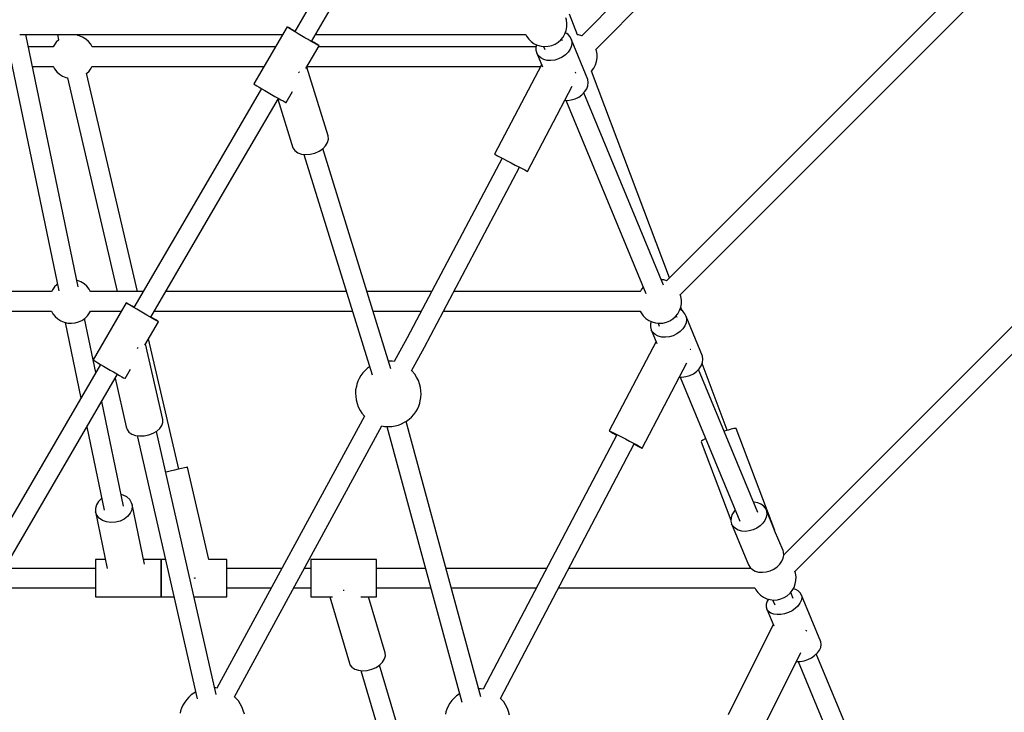
# Model space of a CAD drawing. Units: millimetres. Extents: x -6972 to 19702, y -24117 to 13147.
# Drawn here: x 3177 to 4075, y -12807 to -12175 of the extents above; entities that cross this region are included whole.
import ezdxf

# ---------------------------------------------------------------- set-up
doc = ezdxf.new("R2010")
doc.units = ezdxf.units.MM
doc.layers.add('STREFA', color=1, linetype='Continuous')
doc.layers.add('WIDOK', color=7, linetype='Continuous')
doc.styles.get("Standard").update_dxf_attribs({"font": 'arial.ttf'})
doc.dimstyles.new('Kopia ISO-25', dxfattribs={"dimtxt": 500, "dimasz": 200, "dimexe": 1.25, "dimexo": 0.625, "dimgap": 100, "dimtad": 1, "dimdec": 1, "dimlfac": 0.001, "dimtxsty": 'Standard', "dimblk": 'ARCHTICK', "dimcen": 2.5, "dimadec": 0, "dimazin": 0, "dimtfac": 1, "dimtdec": 0, "dimtmove": 0, "dimatfit": 3, "dimfxl": 1, "dimtfillclr": 256, "dimarcsym": 0})

# ---------------------------------------------------------------- blocks, each defined once
blk = doc.blocks.new('_ARCHTICK')
at = {"color": 0, "linetype": 'ByBlock', "lineweight": -2}
blk.add_solid([(0.3977, 0.3094), (0.3094, 0.3977), (-0.3094, -0.3977), (-0.3977, -0.3094)], dxfattribs=at)
blk = doc.blocks.new('*D7')
at = {"layer": 'Defpoints', "color": 0}
for p in [(15314.23, -9189.37), (-4513.47, -9846.73), (15314.23, -23772.18)]:
    blk.add_point(p, dxfattribs=at)
at = {"layer": 'STREFA', "color": 0, "lineweight": -2}
for p, q in [((15314.23, -9189.99), (15314.23, -23773.43)), ((-4513.47, -9847.35), (-4513.47, -23773.43)), ((-4513.47, -23772.18), (15314.23, -23772.18))]:
    blk.add_line(p, q, dxfattribs=at)
at = {"layer": 'STREFA', "color": 0, "lineweight": -2, "xscale": 200, "yscale": 200, "zscale": 200, "rotation": 180}
blk.add_blockref('_ARCHTICK', (-4513.47, -23772.18), dxfattribs=at)
at = {"layer": 'STREFA', "color": 0, "lineweight": -2, "xscale": 200, "yscale": 200, "zscale": 200}
blk.add_blockref('_ARCHTICK', (15314.23, -23772.18), dxfattribs=at)
at = {"layer": 'STREFA', "color": 0, "insert": (5400.38, -23371.7), "char_height": 500, "attachment_point": 5}
blk.add_mtext('19,8 m', dxfattribs=at)

msp = doc.modelspace()

# ---------------------------------------------------------------- linework, layer by layer
at = {"layer": 'WIDOK'}
for p, q in [((3983.04, -11891.62), (3689.62, -12189.95)), ((3702.41, -12202.62), (3995.83, -11904.29)), ((3508.65, -12046.96), (3427.59, -12185.99)), ((3443.09, -12195.03), (3524.18, -12056.01)), ((4121.41, -12058.69), (3766.79, -12413.32)), ((3779.42, -12426), (4134.05, -12071.37)), ((3685.65, -12189.16), (3678.39, -12170.14)), ((3675.44, -12175.36), (3674.84, -12173.46)), ((3675.92, -12178.62), (3675.44, -12175.36)), ((3675.85, -12181.91), (3675.92, -12178.62)), ((3420.66, -12181.93), (3390.44, -12233.75)), ((3420.96, -12182.18), (3420.66, -12181.93)), ((3421.01, -12182.05), (3420.66, -12181.93)), ((3421.89, -12182.8), (3420.96, -12182.18)), ((3421.97, -12182.55), (3421.01, -12182.05)), ((3423.41, -12183.75), (3421.89, -12182.8)), ((3423.53, -12183.39), (3421.97, -12182.55)), ((3425.45, -12184.99), (3423.41, -12183.75)), ((3425.6, -12184.54), (3423.53, -12183.39)), ((3427.92, -12186.48), (3425.45, -12184.99)), ((3427.73, -12185.74), (3425.6, -12184.54)), ((3430.72, -12188.14), (3427.92, -12186.48)), ((3433.71, -12189.9), (3430.72, -12188.14)), ((3672.48, -12191.1), (3674.11, -12188.23)), ((3674.11, -12188.23), (3675.24, -12185.14)), ((3674.61, -12187.19), (3674.51, -12187.15)), ((3675.9, -12187.97), (3674.61, -12187.19)), ((3675.24, -12185.14), (3675.85, -12181.91)), ((3677.06, -12188.87), (3675.9, -12187.97)), ((3163.94, -12188.8), (3212.37, -12422.65)), ((3176.89, -12188.8), (3416.66, -12188.8)), ((3229.99, -12419), (3182.32, -12188.8)), ((3210.1, -12195.74), (3208.14, -12198.38)), ((3212.43, -12193.51), (3210.1, -12195.74)), ((3211.12, -12188.8), (3212.25, -12193.68)), ((3231.13, -12189.95), (3229.56, -12189.59)), ((3229.79, -12189.65), (3229.6, -12188.8)), ((3234.17, -12191.21), (3231.13, -12189.95)), ((3236.96, -12192.96), (3234.17, -12191.21)), ((3239.43, -12195.14), (3236.96, -12192.96)), ((3241.5, -12197.69), (3239.43, -12195.14)), ((3436.78, -12191.69), (3433.71, -12189.9)), ((3439.79, -12193.43), (3436.78, -12191.69)), ((3442.61, -12195.04), (3439.79, -12193.43)), ((3445.1, -12196.45), (3442.61, -12195.04)), ((3445.25, -12196), (3443.24, -12194.79)), ((3447.17, -12197.6), (3445.1, -12196.45)), ((3447.29, -12197.24), (3445.25, -12196)), ((3446.73, -12188.8), (3638.29, -12188.8)), ((3638.2, -12188.63), (3639.12, -12190.41)), ((3639.12, -12190.41), (3641.09, -12193.05)), ((3641.09, -12193.05), (3643.46, -12195.33)), ((3643.46, -12195.33), (3646.18, -12197.18)), ((3646.18, -12197.18), (3649.17, -12198.57)), ((3665.15, -12197.57), (3667.94, -12195.83)), ((3667.94, -12195.83), (3670.41, -12193.65)), ((3670.41, -12193.65), (3672.48, -12191.1)), ((3671.86, -12194.62), (3671.1, -12192.8)), ((3678.9, -12191.03), (3677.06, -12188.87)), ((3680.04, -12193.57), (3678.9, -12191.03)), ((3680.04, -12193.57), (3680.43, -12196.35)), ((3695.07, -12229.86), (3680.04, -12193.57)), ((3680.43, -12196.35), (3680.05, -12199.27)), ((3686.44, -12189.21), (3685.42, -12189.15)), ((3689.65, -12189.95), (3686.44, -12189.21)), ((3689.84, -12190.03), (3689.65, -12189.95)), ((3207.34, -12199.94), (3184.62, -12199.94)), ((3208.14, -12198.38), (3207.22, -12200.15)), ((3242.9, -12200.15), (3241.5, -12197.69)), ((3410.16, -12199.94), (3242.78, -12199.94)), ((3437.88, -12219.9), (3450.04, -12199.06)), ((3448.72, -12198.44), (3447.17, -12197.6)), ((3448.81, -12198.19), (3447.29, -12197.24)), ((3449.69, -12198.93), (3448.72, -12198.44)), ((3449.74, -12198.81), (3448.81, -12198.19)), ((3647.7, -12199.94), (3449.52, -12199.94)), ((3450.04, -12199.06), (3449.69, -12198.93)), ((3450.04, -12199.06), (3449.74, -12198.81)), ((3648.17, -12198.11), (3647.61, -12200.27)), ((3647.61, -12200.27), (3647.61, -12203.14)), ((3647.61, -12203.14), (3648.39, -12205.82)), ((3648.39, -12205.82), (3653.6, -12218.41)), ((3649.88, -12208.18), (3648.39, -12205.82)), ((3649.17, -12198.57), (3652.34, -12199.44)), ((3652.34, -12199.44), (3655.61, -12199.78)), ((3654.52, -12199.67), (3655.66, -12202.43)), ((3655.61, -12199.78), (3658.9, -12199.58)), ((3658.9, -12199.58), (3662.11, -12198.83)), ((3662.11, -12198.83), (3665.15, -12197.57)), ((3677.09, -12204.93), (3674.65, -12207.41)), ((3678.92, -12202.17), (3677.09, -12204.93)), ((3680.05, -12199.27), (3678.92, -12202.17)), ((3702.78, -12203.65), (3702.32, -12202.39)), ((3703.39, -12206.88), (3702.78, -12203.65)), ((3652.04, -12210.11), (3649.88, -12208.18)), ((3654.76, -12211.53), (3652.04, -12210.11)), ((3657.91, -12212.36), (3654.76, -12211.53)), ((3661.34, -12212.57), (3657.91, -12212.36)), ((3664.89, -12212.14), (3661.34, -12212.57)), ((3668.4, -12211.1), (3664.89, -12212.14)), ((3671.71, -12209.5), (3668.4, -12211.1)), ((3674.65, -12207.41), (3671.71, -12209.5)), ((3701.98, -12216.56), (3702.99, -12213.43)), ((3702.99, -12213.43), (3703.46, -12210.17)), ((3703.46, -12210.17), (3703.39, -12206.88)), ((3188.35, -12217.94), (3207.31, -12217.94)), ((3207.19, -12217.72), (3208.59, -12220.18)), ((3208.59, -12220.18), (3210.66, -12222.74)), ((3210.66, -12222.74), (3213.13, -12224.91)), ((3237.66, -12224.36), (3239.98, -12222.13)), ((3239.98, -12222.13), (3241.95, -12219.49)), ((3241.95, -12219.49), (3242.86, -12217.72)), ((3242.75, -12217.94), (3399.67, -12217.94)), ((3431.63, -12223.27), (3431.09, -12223.64)), ((3431.9, -12223), (3431.63, -12223.27)), ((3458.09, -12281.27), (3438.69, -12218.52)), ((3439.03, -12217.94), (3652, -12217.94)), ((3652.79, -12216.44), (3610.02, -12297.84)), ((3683.97, -12223.82), (3683.51, -12223.58)), ((3684.21, -12223.93), (3683.97, -12223.82)), ((3698.22, -12222.41), (3698.51, -12222.13)), ((3769.54, -12410.57), (3698.24, -12222.38)), ((3698.51, -12222.13), (3700.48, -12219.49)), ((3700.48, -12219.49), (3701.98, -12216.56)), ((3213.13, -12224.91), (3215.92, -12226.66)), ((3215.92, -12226.66), (3218.96, -12227.92)), ((3218.96, -12227.92), (3220.53, -12228.28)), ((3220.3, -12228.23), (3265.71, -12423.26)), ((3284.19, -12423.26), (3237.84, -12224.19)), ((3695.46, -12232.65), (3695.07, -12229.86)), ((3695.09, -12235.57), (3695.46, -12232.65)), ((3397.25, -12238.03), (3350.66, -12317.93)), ((3390.44, -12233.75), (3390.74, -12234)), ((3390.74, -12234), (3391.67, -12234.62)), ((3391.67, -12234.62), (3393.19, -12235.57)), ((3393.19, -12235.57), (3395.23, -12236.81)), ((3395.23, -12236.81), (3397.7, -12238.3)), ((3397.7, -12238.3), (3400.5, -12239.96)), ((3400.5, -12239.96), (3403.49, -12241.72)), ((3403.49, -12241.72), (3406.56, -12243.51)), ((3419.82, -12250.88), (3425.68, -12240.82)), ((3639.94, -12313.58), (3680.78, -12235.84)), ((3689.68, -12243.71), (3692.13, -12241.23)), ((3764.08, -12417.27), (3691.45, -12241.92)), ((3692.13, -12241.23), (3693.96, -12238.47)), ((3693.96, -12238.47), (3695.09, -12235.57)), ((3366.14, -12326.96), (3412.74, -12247.06)), ((3406.56, -12243.51), (3409.57, -12245.25)), ((3409.57, -12245.25), (3412.39, -12246.86)), ((3412.28, -12247.86), (3426.02, -12292.29)), ((3412.39, -12246.86), (3414.88, -12248.27)), ((3414.88, -12248.27), (3416.95, -12249.42)), ((3416.95, -12249.42), (3418.5, -12250.26)), ((3418.5, -12250.26), (3419.47, -12250.75)), ((3419.47, -12250.75), (3419.82, -12250.88)), ((3674.02, -12248.72), (3676.37, -12248.86)), ((3674.86, -12248.77), (3747.86, -12425.03)), ((3676.37, -12248.86), (3679.93, -12248.44)), ((3679.93, -12248.44), (3683.44, -12247.4)), ((3683.44, -12247.4), (3686.74, -12245.8)), ((3686.74, -12245.8), (3689.68, -12243.71)), ((3457.6, -12287.26), (3458.37, -12284.21)), ((3458.37, -12284.21), (3458.09, -12281.27)), ((3426.02, -12292.29), (3427.8, -12294.71)), ((3427.8, -12294.71), (3430.46, -12296.59)), ((3445.96, -12296.97), (3449.83, -12295.26)), ((3449.83, -12295.26), (3453.19, -12292.97)), ((3453.19, -12292.97), (3455.83, -12290.24)), ((3515.46, -12493.82), (3453.3, -12292.85)), ((3455.83, -12290.24), (3457.6, -12287.26)), ((3430.46, -12296.59), (3433.83, -12297.8)), ((3433.83, -12297.8), (3437.71, -12298.29)), ((3436.08, -12298.08), (3498.29, -12499.23)), ((3437.71, -12298.29), (3441.84, -12298)), ((3441.84, -12298), (3445.96, -12296.97)), ((3616.8, -12301.52), (3530.2, -12465.36)), ((3610.02, -12297.84), (3610.06, -12297.89)), ((3610.06, -12297.89), (3610.97, -12298.4)), ((3610.97, -12298.4), (3612.7, -12299.33)), ((3612.7, -12299.33), (3615.13, -12300.63)), ((3615.13, -12300.63), (3618.14, -12302.23)), ((3618.14, -12302.23), (3621.55, -12304.03)), ((3621.55, -12304.03), (3625.16, -12305.93)), ((3545.97, -12473.77), (3632.66, -12309.85)), ((3625.16, -12305.93), (3628.75, -12307.81)), ((3628.75, -12307.81), (3632.13, -12309.58)), ((3632.13, -12309.58), (3635.09, -12311.12)), ((3635.09, -12311.12), (3637.47, -12312.34)), ((3637.47, -12312.34), (3639.11, -12313.18)), ((3639.11, -12313.18), (3639.94, -12313.58)), ((3350.66, -12317.93), (3280.86, -12437.62)), ((3296.35, -12446.65), (3366.14, -12326.96)), ((3764.24, -12412.62), (3762.06, -12412.4)), ((3766.97, -12413.37), (3764.24, -12412.62)), ((3206.63, -12421.66), (3205.72, -12423.43)), ((3208.6, -12419.02), (3206.63, -12421.66)), ((3210.97, -12416.74), (3208.6, -12419.02)), ((3211.12, -12416.64), (3210.97, -12416.74)), ((3229.62, -12413.23), (3228.76, -12413.03)), ((3232.66, -12414.49), (3229.62, -12413.23)), ((3235.45, -12416.23), (3232.66, -12414.49)), ((3237.92, -12418.41), (3235.45, -12416.23)), ((3240, -12420.97), (3237.92, -12418.41)), ((3241.4, -12423.43), (3240, -12420.97)), ((3744.1, -12420.97), (3742.7, -12423.43)), ((3745.48, -12419.26), (3744.1, -12420.97)), ((4115.33, -12421.66), (3873.75, -12663.24)), ((3205.8, -12423.26), (2704.28, -12423.26)), ((3289.24, -12423.26), (3241.3, -12423.26)), ((3474.8, -12423.26), (3309.99, -12423.26)), ((3552.45, -12423.26), (3493.64, -12423.26)), ((3742.79, -12423.26), (3572.68, -12423.26)), ((3779.97, -12427.72), (3779.38, -12425.85)), ((3780.45, -12430.97), (3779.97, -12427.72)), ((3273.95, -12433.55), (3243.72, -12485.38)), ((3274.15, -12433.73), (3273.95, -12433.55)), ((3274.39, -12433.76), (3273.95, -12433.55)), ((3274.99, -12434.26), (3274.15, -12433.73)), ((3275.45, -12434.33), (3274.39, -12433.76)), ((3276.42, -12435.15), (3274.99, -12434.26)), ((3277.08, -12435.23), (3275.45, -12434.33)), ((3278.38, -12436.33), (3276.42, -12435.15)), ((3279.22, -12436.44), (3277.08, -12435.23)), ((3280.8, -12437.77), (3278.38, -12436.33)), ((3280.97, -12437.44), (3279.22, -12436.44)), ((3283.55, -12439.4), (3280.8, -12437.77)), ((3286.53, -12441.15), (3283.55, -12439.4)), ((3778.64, -12440.59), (3779.77, -12437.5)), ((3779.14, -12439.55), (3779.04, -12439.51)), ((3780.43, -12440.32), (3779.14, -12439.55)), ((3780.97, -12440.75), (3779.76, -12437.54)), ((3779.77, -12437.5), (3780.38, -12434.27)), ((3780.38, -12434.27), (3780.45, -12430.97)), ((3883.95, -12678.36), (4127.99, -12434.32)), ((2704.26, -12441.16), (3205.78, -12441.16)), ((3205.7, -12441.03), (3207.08, -12443.45)), ((3207.08, -12443.45), (3209.16, -12446.01)), ((3209.16, -12446.01), (3211.62, -12448.19)), ((3211.62, -12448.19), (3214.42, -12449.93)), ((3233.39, -12449.54), (3236.1, -12447.68)), ((3243.74, -12485.36), (3235.95, -12447.78)), ((3236.1, -12447.68), (3238.48, -12445.4)), ((3238.48, -12445.4), (3240.45, -12442.76)), ((3240.45, -12442.76), (3241.34, -12441.03)), ((3241.27, -12441.16), (3269.51, -12441.16)), ((3289.6, -12442.94), (3286.53, -12441.15)), ((3292.62, -12444.7), (3289.6, -12442.94)), ((3295.47, -12446.34), (3292.62, -12444.7)), ((3298.02, -12447.8), (3295.47, -12446.34)), ((3298.86, -12447.91), (3296.45, -12446.47)), ((3300.16, -12449.01), (3298.02, -12447.8)), ((3300.83, -12449.09), (3298.86, -12447.91)), ((3299.55, -12441.16), (3480.33, -12441.16)), ((3499.17, -12441.16), (3542.99, -12441.16)), ((3563.22, -12441.16), (3742.82, -12441.16)), ((3742.75, -12441.03), (3743.65, -12442.76)), ((3743.65, -12442.76), (3745.61, -12445.4)), ((3745.61, -12445.4), (3747.99, -12447.68)), ((3747.99, -12447.68), (3750.71, -12449.54)), ((3769.68, -12449.93), (3772.47, -12448.19)), ((3772.47, -12448.19), (3774.94, -12446.01)), ((3774.94, -12446.01), (3777.01, -12443.45)), ((3776.39, -12446.98), (3775.63, -12445.15)), ((3777.01, -12443.45), (3778.64, -12440.59)), ((3781.59, -12441.23), (3780.43, -12440.32)), ((3783.43, -12443.39), (3781.59, -12441.23)), ((3784.57, -12445.92), (3783.43, -12443.39)), ((3784.57, -12445.92), (3784.96, -12448.71)), ((3799.6, -12482.22), (3784.57, -12445.92)), ((3784.96, -12448.71), (3784.58, -12451.63)), ((3214.42, -12449.93), (3217.46, -12451.19)), ((3217.46, -12451.19), (3220.66, -12451.93)), ((3218.32, -12451.39), (3232.61, -12520.37)), ((3220.66, -12451.93), (3223.95, -12452.14)), ((3223.95, -12452.14), (3227.22, -12451.8)), ((3227.22, -12451.8), (3230.4, -12450.92)), ((3230.4, -12450.92), (3233.39, -12449.54)), ((3290.84, -12472.04), (3303.3, -12450.69)), ((3301.8, -12449.91), (3300.16, -12449.01)), ((3302.26, -12449.98), (3300.83, -12449.09)), ((3302.86, -12450.48), (3301.8, -12449.91)), ((3303.09, -12450.51), (3302.26, -12449.98)), ((3303.3, -12450.69), (3302.86, -12450.48)), ((3303.3, -12450.69), (3303.09, -12450.51)), ((3750.71, -12449.54), (3753.69, -12450.92)), ((3752.7, -12450.46), (3752.14, -12452.63)), ((3752.14, -12452.63), (3752.14, -12455.5)), ((3752.14, -12455.5), (3752.91, -12458.18)), ((3753.69, -12450.92), (3756.87, -12451.8)), ((3756.87, -12451.8), (3760.14, -12452.14)), ((3759.05, -12452.02), (3760.19, -12454.78)), ((3760.14, -12452.14), (3763.43, -12451.93)), ((3763.43, -12451.93), (3766.64, -12451.19)), ((3766.64, -12451.19), (3769.68, -12449.93)), ((3781.62, -12457.29), (3779.18, -12459.77)), ((3783.45, -12454.53), (3781.62, -12457.29)), ((3784.58, -12451.63), (3783.45, -12454.53)), ((3321.89, -12585.13), (3294.21, -12466.27)), ((3530.2, -12465.36), (3518.43, -12487.03)), ((3752.91, -12458.18), (3758.11, -12470.71)), ((3754.41, -12460.54), (3752.91, -12458.18)), ((3756.57, -12462.47), (3754.41, -12460.54)), ((3759.29, -12463.88), (3756.57, -12462.47)), ((3762.44, -12464.71), (3759.29, -12463.88)), ((3765.87, -12464.92), (3762.44, -12464.71)), ((3769.42, -12464.5), (3765.87, -12464.92)), ((3772.93, -12463.46), (3769.42, -12464.5)), ((3776.24, -12461.86), (3772.93, -12463.46)), ((3779.18, -12459.77), (3776.24, -12461.86)), ((3284.6, -12474.65), (3284.02, -12474.99)), ((3284.88, -12474.41), (3284.6, -12474.65)), ((3307.28, -12539.91), (3291.57, -12470.8)), ((3534.22, -12495.42), (3545.97, -12473.77)), ((3757.28, -12468.7), (3714.46, -12550.11)), ((3788.68, -12475.97), (3788.31, -12475.77)), ((3788.85, -12476.07), (3788.68, -12475.97)), ((3799.99, -12485.01), (3799.6, -12482.22)), ((3250.56, -12489.59), (3134.13, -12689.25)), ((3243.72, -12485.38), (3243.93, -12485.55)), ((3246.17, -12497.11), (3243.75, -12485.4)), ((3243.93, -12485.55), (3244.76, -12486.09)), ((3244.76, -12486.09), (3246.2, -12486.97)), ((3246.2, -12486.97), (3248.16, -12488.16)), ((3248.16, -12488.16), (3250.57, -12489.6)), ((3250.57, -12489.6), (3253.33, -12491.23)), ((3253.33, -12491.23), (3256.31, -12492.98)), ((3256.31, -12492.98), (3259.37, -12494.77)), ((3494.07, -12493.14), (3491.88, -12495.1)), ((3495.98, -12491.77), (3494.07, -12493.14)), ((3516.44, -12486.58), (3513.22, -12486.56)), ((3518.49, -12487.05), (3516.44, -12486.58)), ((3744.5, -12565.89), (3785.3, -12488.3)), ((3794.21, -12496.07), (3796.66, -12493.59)), ((3796.66, -12493.59), (3798.49, -12490.83)), ((3798.49, -12490.83), (3799.62, -12487.92)), ((3822.25, -12549.71), (3799.23, -12488.93)), ((3799.62, -12487.92), (3799.99, -12485.01)), ((3149.61, -12698.27), (3266.04, -12498.62)), ((3259.37, -12494.77), (3262.4, -12496.52)), ((3262.4, -12496.52), (3265.25, -12498.16)), ((3263.95, -12502.2), (3274.01, -12546.47)), ((3265.25, -12498.16), (3267.8, -12499.62)), ((3267.8, -12499.62), (3269.94, -12500.83)), ((3269.94, -12500.83), (3271.58, -12501.74)), ((3271.58, -12501.74), (3272.64, -12502.31)), ((3272.64, -12502.31), (3273.07, -12502.51)), ((3273.07, -12502.51), (3277.97, -12494.12)), ((3486.5, -12502.37), (3485.26, -12505.03)), ((3488.04, -12499.78), (3486.5, -12502.37)), ((3489.86, -12497.33), (3488.04, -12499.78)), ((3491.88, -12495.1), (3489.86, -12497.33)), ((3534.53, -12495.62), (3534.26, -12495.35)), ((3537.14, -12498.56), (3534.53, -12495.62)), ((3538.67, -12501.15), (3537.14, -12498.56)), ((3540.54, -12504.43), (3538.67, -12501.15)), ((3778.58, -12501.08), (3780.9, -12501.22)), ((3779.39, -12501.13), (3833.8, -12632.48)), ((3780.9, -12501.22), (3784.46, -12500.8)), ((3784.46, -12500.8), (3787.97, -12499.76)), ((3787.97, -12499.76), (3791.27, -12498.16)), ((3791.27, -12498.16), (3794.21, -12496.07)), ((3850, -12624.69), (3795.98, -12494.27)), ((3483.87, -12509.82), (3483.23, -12512.93)), ((3484.36, -12507.7), (3483.87, -12509.82)), ((3485.26, -12505.03), (3484.36, -12507.7)), ((3541.45, -12507.37), (3540.54, -12504.43)), ((3542.48, -12510.72), (3541.45, -12507.37)), ((3542.8, -12513.77), (3542.48, -12510.72)), ((3483.23, -12512.93), (3483.05, -12515.86)), ((3483.05, -12515.86), (3483.24, -12519)), ((3483.24, -12519), (3483.56, -12522.05)), ((3542.17, -12522.95), (3542.81, -12519.85)), ((3542.99, -12516.91), (3542.8, -12513.77)), ((3542.81, -12519.85), (3542.99, -12516.91)), ((3271.4, -12618.93), (3251.61, -12523.37)), ((3483.56, -12522.05), (3484.6, -12525.41)), ((3484.6, -12525.41), (3485.51, -12528.34)), ((3485.51, -12528.34), (3487.37, -12531.62)), ((3539.54, -12530.4), (3540.78, -12527.74)), ((3540.78, -12527.74), (3541.68, -12525.08)), ((3541.68, -12525.08), (3542.17, -12522.95)), ((3491.33, -12536.95), (3356.69, -12784.98)), ((3487.37, -12531.62), (3488.9, -12534.22)), ((3488.9, -12534.22), (3491.33, -12536.96)), ((3531.97, -12539.64), (3534.16, -12537.67)), ((3534.16, -12537.67), (3536.19, -12535.44)), ((3536.19, -12535.44), (3538, -12532.99)), ((3538, -12532.99), (3539.54, -12530.4)), ((3238.04, -12546.63), (3253.78, -12622.58)), ((3274.01, -12546.47), (3274.68, -12549.07)), ((3304.61, -12548.07), (3306.51, -12545.39)), ((3306.51, -12545.39), (3307.42, -12542.61)), ((3307.42, -12542.61), (3307.28, -12539.91)), ((3372.81, -12792.76), (3506.99, -12545.58)), ((3506.98, -12545.6), (3509.6, -12546.19)), ((3509.6, -12546.19), (3513.37, -12546.21)), ((3511.79, -12546.2), (3580.08, -12797.54)), ((3513.37, -12546.21), (3516.18, -12546.22)), ((3516.18, -12546.22), (3519.2, -12545.63)), ((3519.2, -12545.63), (3522.25, -12544.91)), ((3522.25, -12544.91), (3525.01, -12543.87)), ((3525.01, -12543.87), (3527.8, -12542.35)), ((3527.8, -12542.35), (3529.68, -12541.28)), ((3597.42, -12792.74), (3529.19, -12541.56)), ((3529.68, -12541.28), (3531.97, -12539.64)), ((3274.68, -12549.07), (3276.35, -12551.34)), ((3276.35, -12551.34), (3278.93, -12553.14)), ((3278.93, -12553.14), (3282.25, -12554.35)), ((3282.25, -12554.35), (3286.1, -12554.91)), ((3283.96, -12554.6), (3338.54, -12794.68)), ((3286.1, -12554.91), (3290.25, -12554.77)), ((3290.25, -12554.77), (3294.43, -12553.95)), ((3294.43, -12553.95), (3298.38, -12552.49)), ((3298.38, -12552.49), (3301.84, -12550.49)), ((3356.11, -12790.75), (3301.53, -12550.67)), ((3301.84, -12550.49), (3304.61, -12548.07)), ((3721.57, -12553.83), (3599.51, -12785.93)), ((3714.46, -12550.11), (3715.15, -12550.37)), ((3714.46, -12550.11), (3714.72, -12550.35)), ((3714.72, -12550.35), (3715.9, -12551.07)), ((3715.15, -12550.37), (3716.74, -12551.11)), ((3715.9, -12551.07), (3716.82, -12551.6)), ((3716.74, -12551.11), (3719.13, -12552.28)), ((3716.82, -12551.6), (3717.94, -12552.23)), ((3717.94, -12552.23), (3720.7, -12553.76)), ((3719.13, -12552.28), (3722.17, -12553.82)), ((3720.7, -12553.76), (3721.41, -12554.14)), ((3722.17, -12553.82), (3725.67, -12555.62)), ((3725.67, -12555.62), (3729.41, -12557.57)), ((3819.46, -12550.61), (3819.33, -12550.66)), ((3822.92, -12549.5), (3819.46, -12550.61)), ((3825.88, -12548.65), (3822.92, -12549.5)), ((3828.17, -12548.12), (3825.88, -12548.65)), ((3829.65, -12547.94), (3828.17, -12548.12)), ((3830.25, -12548.13), (3829.65, -12547.94)), ((3865.52, -12641.22), (3830.25, -12548.13)), ((3615.35, -12794.32), (3737.43, -12562.17)), ((3729.41, -12557.57), (3733.16, -12559.55)), ((3733.16, -12559.55), (3736.67, -12561.43)), ((3736.67, -12561.43), (3739.73, -12563.11)), ((3737.27, -12562.48), (3738.39, -12563.05)), ((3738.39, -12563.05), (3741.13, -12564.42)), ((3739.73, -12563.11), (3742.15, -12564.46)), ((3741.13, -12564.42), (3743.13, -12565.38)), ((3742.15, -12564.46), (3743.77, -12565.41)), ((3743.13, -12565.38), (3744.28, -12565.88)), ((3743.77, -12565.41), (3744.5, -12565.89)), ((3798.78, -12559.64), (3798.46, -12560.17)), ((3798.46, -12560.17), (3825.55, -12631.68)), ((3800.02, -12558.79), (3798.78, -12559.64)), ((3802.08, -12557.66), (3800.02, -12558.79)), ((3802.69, -12557.37), (3802.08, -12557.66)), ((3744.28, -12565.88), (3744.5, -12565.89)), ((3329.57, -12583.34), (3328.68, -12583.55)), ((3329.68, -12583.32), (3329.57, -12583.34)), ((3349.3, -12667.57), (3329.68, -12583.32)), ((3310.25, -12587.84), (3309.99, -12587.9)), ((3314.09, -12586.95), (3310.25, -12587.84)), ((3317.87, -12586.07), (3314.09, -12586.95)), ((3321.4, -12585.24), (3317.87, -12586.07)), ((3324.49, -12584.53), (3321.4, -12585.24)), ((3326.96, -12583.95), (3324.49, -12584.53)), ((3328.68, -12583.55), (3326.96, -12583.95)), ((3271.18, -12608.83), (3269.21, -12608.34)), ((3274.52, -12610.55), (3271.18, -12608.83)), ((3246.74, -12617.7), (3245.81, -12620.96)), ((3248.66, -12614.63), (3246.74, -12617.7)), ((3251.46, -12611.94), (3248.66, -12614.63)), ((3251.56, -12611.88), (3251.46, -12611.94)), ((3277.1, -12612.9), (3274.52, -12610.55)), ((3278.78, -12615.76), (3277.1, -12612.9)), ((3279.23, -12617.31), (3278.78, -12615.76)), ((3279.43, -12618.92), (3279.03, -12622.2)), ((3279.23, -12617.31), (3279.43, -12618.92)), ((3290.51, -12671.76), (3279.23, -12617.31)), ((3846.73, -12615.32), (3846.12, -12615.34)), ((3849.99, -12615.88), (3846.73, -12615.32)), ((3852.87, -12617.03), (3849.99, -12615.88)), ((3855.24, -12618.71), (3852.87, -12617.03)), ((3856.99, -12620.86), (3855.24, -12618.71)), ((3245.81, -12620.96), (3245.94, -12624.21)), ((3245.94, -12624.21), (3256.63, -12675.82)), ((3247.11, -12627.24), (3245.94, -12624.21)), ((3249.26, -12629.86), (3247.11, -12627.24)), ((3275.21, -12628.29), (3272.04, -12630.72)), ((3277.59, -12625.39), (3275.21, -12628.29)), ((3279.03, -12622.2), (3277.59, -12625.39)), ((3826.48, -12626.74), (3825.62, -12629.62)), ((3828.06, -12623.95), (3826.48, -12626.74)), ((3829.55, -12622.23), (3828.06, -12623.95)), ((3857.6, -12622.08), (3856.99, -12620.86)), ((3857.6, -12622.08), (3858.03, -12623.38)), ((3865.33, -12640.73), (3857.6, -12622.08)), ((3858.32, -12626.13), (3857.83, -12629)), ((3858.03, -12623.38), (3858.32, -12626.13)), ((3252.24, -12631.92), (3249.26, -12629.86)), ((3255.88, -12633.27), (3252.24, -12631.92)), ((3259.93, -12633.83), (3255.88, -12633.27)), ((3264.15, -12633.58), (3259.93, -12633.83)), ((3268.28, -12632.52), (3264.15, -12633.58)), ((3272.04, -12630.72), (3268.28, -12632.52)), ((3825.62, -12629.62), (3825.52, -12632.44)), ((3825.52, -12632.44), (3826.19, -12635.09)), ((3826.19, -12635.09), (3841.65, -12672.41)), ((3827.59, -12637.44), (3826.19, -12635.09)), ((3852.18, -12636.97), (3849.19, -12639)), ((3854.69, -12634.55), (3852.18, -12636.97)), ((3856.61, -12631.85), (3854.69, -12634.55)), ((3857.83, -12629), (3856.61, -12631.85)), ((3829.66, -12639.37), (3827.59, -12637.44)), ((3832.3, -12640.79), (3829.66, -12639.37)), ((3835.4, -12641.65), (3832.3, -12640.79)), ((3838.79, -12641.9), (3835.4, -12641.65)), ((3842.33, -12641.52), (3838.79, -12641.9)), ((3845.85, -12640.54), (3842.33, -12641.52)), ((3849.19, -12639), (3845.85, -12640.54)), ((3873.06, -12659.4), (3865.43, -12640.98)), ((3865.5, -12641.22), (3865.52, -12641.22)), ((3865.52, -12641.23), (3865.52, -12641.22)), ((3873.49, -12660.7), (3873.06, -12659.4)), ((3873.29, -12666.32), (3873.78, -12663.45)), ((3873.78, -12663.45), (3873.49, -12660.7)), ((3254.92, -12667.57), (3245.8, -12667.57)), ((3245.8, -12667.57), (3245.8, -12667.86)), ((3245.8, -12667.86), (3245.8, -12668.71)), ((3245.8, -12668.71), (3245.8, -12670.11)), ((3245.8, -12670.11), (3245.8, -12672)), ((3245.8, -12672), (3245.8, -12674.32)), ((3305.8, -12667.57), (3289.64, -12667.57)), ((3309.64, -12667.57), (3305.8, -12667.57)), ((3305.8, -12667.57), (3305.8, -12667.86)), ((3305.8, -12667.86), (3305.8, -12667.57)), ((3305.8, -12667.86), (3305.8, -12668.71)), ((3305.8, -12668.71), (3305.8, -12667.86)), ((3305.8, -12668.71), (3305.8, -12670.11)), ((3305.8, -12670.11), (3305.8, -12668.71)), ((3305.8, -12670.11), (3305.8, -12672)), ((3305.8, -12672), (3305.8, -12670.11)), ((3305.8, -12672), (3305.8, -12674.32)), ((3305.8, -12674.32), (3305.8, -12672)), ((3365.8, -12667.57), (3349.3, -12667.57)), ((3365.8, -12667.86), (3365.8, -12667.57)), ((3365.8, -12668.71), (3365.8, -12667.86)), ((3365.8, -12670.11), (3365.8, -12668.71)), ((3365.8, -12672), (3365.8, -12670.11)), ((3365.8, -12674.32), (3365.8, -12672)), ((3502.23, -12667.57), (3442.23, -12667.57)), ((3442.23, -12667.57), (3442.23, -12667.86)), ((3442.23, -12667.86), (3442.23, -12668.71)), ((3442.23, -12668.71), (3442.23, -12670.11)), ((3442.23, -12670.11), (3442.23, -12672)), ((3442.23, -12672), (3442.23, -12674.32)), ((3502.23, -12667.86), (3502.23, -12667.57)), ((3502.23, -12668.71), (3502.23, -12667.86)), ((3502.23, -12670.11), (3502.23, -12668.71)), ((3502.23, -12672), (3502.23, -12670.11)), ((3502.23, -12674.32), (3502.23, -12672)), ((3841.65, -12672.41), (3843.05, -12674.76)), ((3867.64, -12674.29), (3870.15, -12671.87)), ((3870.15, -12671.87), (3872.07, -12669.17)), ((3872.07, -12669.17), (3873.29, -12666.32)), ((3245.8, -12675.62), (3162.82, -12675.62)), ((3245.8, -12674.32), (3245.8, -12676.99)), ((3245.8, -12676.99), (3245.8, -12679.91)), ((3245.8, -12679.91), (3245.8, -12683)), ((3305.8, -12674.32), (3305.8, -12676.99)), ((3305.8, -12676.99), (3305.8, -12674.32)), ((3305.8, -12676.99), (3305.8, -12679.91)), ((3305.8, -12679.91), (3305.8, -12676.99)), ((3305.8, -12679.91), (3305.8, -12683)), ((3305.8, -12683), (3305.8, -12679.91)), ((3365.8, -12676.99), (3365.8, -12674.32)), ((3416.06, -12675.62), (3365.8, -12675.62)), ((3365.8, -12679.91), (3365.8, -12676.99)), ((3365.8, -12683), (3365.8, -12679.91)), ((3442.23, -12675.62), (3436.4, -12675.62)), ((3442.23, -12674.32), (3442.23, -12676.99)), ((3442.23, -12676.99), (3442.23, -12679.91)), ((3442.23, -12679.91), (3442.23, -12683)), ((3502.23, -12676.99), (3502.23, -12674.32)), ((3546.95, -12675.62), (3502.23, -12675.62)), ((3502.23, -12679.91), (3502.23, -12676.99)), ((3502.23, -12683), (3502.23, -12679.91)), ((3657.52, -12675.62), (3565.6, -12675.62)), ((3843.97, -12675.62), (3677.77, -12675.62)), ((3843.05, -12674.76), (3845.12, -12676.69)), ((3845.12, -12676.69), (3847.76, -12678.11)), ((3847.76, -12678.11), (3850.85, -12678.97)), ((3850.85, -12678.97), (3854.25, -12679.21)), ((3854.25, -12679.21), (3857.79, -12678.84)), ((3857.79, -12678.84), (3861.31, -12677.86)), ((3861.31, -12677.86), (3864.64, -12676.31)), ((3864.64, -12676.31), (3867.64, -12674.29)), ((3884.5, -12680.07), (3883.89, -12678.17)), ((3884.98, -12683.33), (3884.5, -12680.07)), ((3245.8, -12683), (3245.8, -12686.14)), ((3245.8, -12686.14), (3245.8, -12689.22)), ((3245.8, -12689.22), (3245.8, -12692.14)), ((3305.8, -12683), (3305.8, -12686.14)), ((3305.8, -12686.14), (3305.8, -12683)), ((3305.8, -12686.14), (3305.8, -12689.22)), ((3305.8, -12689.22), (3305.8, -12686.14)), ((3305.8, -12689.22), (3305.8, -12692.14)), ((3305.8, -12692.14), (3305.8, -12689.22)), ((3336.03, -12684.51), (3336.77, -12684.34)), ((3336.77, -12684.34), (3337.01, -12684.29)), ((3365.8, -12686.14), (3365.8, -12683)), ((3365.8, -12689.22), (3365.8, -12686.14)), ((3365.8, -12692.14), (3365.8, -12689.22)), ((3442.23, -12683), (3442.23, -12686.14)), ((3442.23, -12686.14), (3442.23, -12689.22)), ((3442.23, -12689.22), (3442.23, -12692.14)), ((3502.23, -12686.14), (3502.23, -12683)), ((3502.23, -12689.22), (3502.23, -12686.14)), ((3502.23, -12692.14), (3502.23, -12689.22)), ((3883.17, -12692.95), (3884.3, -12689.86)), ((3884.3, -12689.86), (3884.91, -12686.62)), ((3884.91, -12686.62), (3884.98, -12683.33)), ((3152.39, -12693.52), (3245.8, -12693.52)), ((3245.8, -12692.14), (3245.8, -12694.81)), ((3245.8, -12694.81), (3245.8, -12697.13)), ((3245.8, -12697.13), (3245.8, -12699.02)), ((3245.8, -12699.02), (3245.8, -12700.42)), ((3305.8, -12692.14), (3305.8, -12694.81)), ((3305.8, -12694.81), (3305.8, -12692.14)), ((3305.8, -12694.81), (3305.8, -12697.13)), ((3305.8, -12697.13), (3305.8, -12694.81)), ((3305.8, -12697.13), (3305.8, -12699.02)), ((3305.8, -12699.02), (3305.8, -12697.13)), ((3305.8, -12699.02), (3305.8, -12700.42)), ((3305.8, -12700.42), (3305.8, -12699.02)), ((3365.8, -12694.81), (3365.8, -12692.14)), ((3365.8, -12693.52), (3406.34, -12693.52)), ((3365.8, -12697.13), (3365.8, -12694.81)), ((3365.8, -12699.02), (3365.8, -12697.13)), ((3365.8, -12700.42), (3365.8, -12699.02)), ((3426.68, -12693.52), (3442.23, -12693.52)), ((3442.23, -12692.14), (3442.23, -12694.81)), ((3442.23, -12694.81), (3442.23, -12697.13)), ((3442.23, -12697.13), (3442.23, -12699.02)), ((3442.23, -12699.02), (3442.23, -12700.42)), ((3472.26, -12695.9), (3471.69, -12695.94)), ((3472.8, -12695.76), (3472.26, -12695.9)), ((3502.23, -12694.81), (3502.23, -12692.14)), ((3502.23, -12693.52), (3551.82, -12693.52)), ((3502.23, -12697.13), (3502.23, -12694.81)), ((3502.23, -12699.02), (3502.23, -12697.13)), ((3502.23, -12700.42), (3502.23, -12699.02)), ((3570.47, -12693.52), (3648.11, -12693.52)), ((3668.36, -12693.52), (3847.35, -12693.52)), ((3847.26, -12693.35), (3848.18, -12695.12)), ((3848.18, -12695.12), (3850.14, -12697.76)), ((3850.14, -12697.76), (3852.52, -12700.04)), ((3852.52, -12700.04), (3855.24, -12701.9)), ((3877, -12700.55), (3879.47, -12698.37)), ((3879.47, -12698.37), (3881.54, -12695.81)), ((3882.41, -12702.97), (3880.15, -12697.52)), ((3881.54, -12695.81), (3883.17, -12692.95)), ((3884.63, -12694.95), (3882.36, -12694.36)), ((3887.01, -12696.21), (3884.63, -12694.95)), ((3888.77, -12697.92), (3887.01, -12696.21)), ((3889.84, -12700.01), (3888.77, -12697.92)), ((3907.52, -12742.75), (3889.84, -12700.01)), ((3889.84, -12700.01), (3890.17, -12702.37)), ((3245.8, -12700.42), (3245.8, -12701.28)), ((3245.8, -12701.28), (3245.8, -12701.57)), ((3245.8, -12701.57), (3305.8, -12701.57)), ((3305.8, -12700.42), (3305.8, -12701.28)), ((3305.8, -12701.28), (3305.8, -12700.42)), ((3305.8, -12701.28), (3305.8, -12701.57)), ((3305.8, -12701.57), (3305.8, -12701.28)), ((3305.8, -12701.57), (3317.37, -12701.57)), ((3335.83, -12701.57), (3365.8, -12701.57)), ((3365.8, -12701.28), (3365.8, -12700.42)), ((3365.8, -12701.57), (3365.8, -12701.28)), ((3442.23, -12700.42), (3442.23, -12701.28)), ((3442.23, -12701.28), (3442.23, -12701.57)), ((3442.23, -12701.57), (3462.21, -12701.57)), ((3459.53, -12701.57), (3477.46, -12762.18)), ((3487.84, -12701.57), (3502.23, -12701.57)), ((3510.07, -12752.53), (3494.99, -12701.57)), ((3502.23, -12701.28), (3502.23, -12700.42)), ((3502.23, -12701.57), (3502.23, -12701.28)), ((3855.24, -12701.9), (3858.22, -12703.28)), ((3857.8, -12708.25), (3857.75, -12710.71)), ((3858.61, -12705.67), (3857.8, -12708.25)), ((3858.22, -12703.28), (3861.4, -12704.15)), ((3859.78, -12703.71), (3858.61, -12705.67)), ((3861.4, -12704.15), (3864.67, -12704.49)), ((3863.59, -12704.38), (3865.46, -12708.89)), ((3864.67, -12704.49), (3867.96, -12704.29)), ((3867.96, -12704.29), (3871.17, -12703.55)), ((3871.17, -12703.55), (3874.21, -12702.29)), ((3874.21, -12702.29), (3877, -12700.55)), ((3888.56, -12707.49), (3886.71, -12709.99)), ((3889.74, -12704.91), (3888.56, -12707.49)), ((3890.17, -12702.37), (3889.74, -12704.91)), ((3857.75, -12710.71), (3858.45, -12712.95)), ((3859.88, -12714.86), (3858.45, -12712.95)), ((3858.45, -12712.95), (3864.7, -12728.04)), ((3861.96, -12716.35), (3859.88, -12714.86)), ((3864.61, -12717.36), (3861.96, -12716.35)), ((3867.68, -12717.83), (3864.61, -12717.36)), ((3871.05, -12717.75), (3867.68, -12717.83)), ((3874.56, -12717.11), (3871.05, -12717.75)), ((3878.03, -12715.96), (3874.56, -12717.11)), ((3881.32, -12714.33), (3878.03, -12715.96)), ((3884.25, -12712.31), (3881.32, -12714.33)), ((3886.71, -12709.99), (3884.25, -12712.31)), ((3864.15, -12726.72), (3823.02, -12809.24)), ((3894.36, -12732.57), (3893.84, -12732.29)), ((3894.76, -12732.8), (3894.36, -12732.57)), ((3907.42, -12747.64), (3907.85, -12745.11)), ((3907.85, -12745.11), (3907.52, -12742.75)), ((3510.34, -12755.32), (3510.07, -12752.53)), ((3853.4, -12824.33), (3889.22, -12752.45)), ((3901.93, -12755.05), (3904.39, -12752.73)), ((3966.99, -12907.16), (3903.41, -12753.66)), ((3904.39, -12752.73), (3906.24, -12750.22)), ((3906.24, -12750.22), (3907.42, -12747.64)), ((3477.46, -12762.18), (3477.99, -12763.47)), ((3505.15, -12763.73), (3507.8, -12761.1)), ((3507.8, -12761.1), (3509.56, -12758.24)), ((3509.56, -12758.24), (3510.34, -12755.32)), ((3885.19, -12760.54), (3885.36, -12760.57)), ((3885.36, -12760.57), (3888.73, -12760.49)), ((3886.85, -12760.54), (3950.02, -12913.04)), ((3888.73, -12760.49), (3892.24, -12759.85)), ((3892.24, -12759.85), (3895.71, -12758.69)), ((3895.71, -12758.69), (3899, -12757.07)), ((3899, -12757.07), (3901.93, -12755.05)), ((3477.99, -12763.47), (3479.76, -12765.74)), ((3479.76, -12765.74), (3482.42, -12767.49)), ((3482.42, -12767.49), (3485.79, -12768.6)), ((3485.79, -12768.6), (3489.67, -12769.01)), ((3487.84, -12768.82), (3531.29, -12915.66)), ((3489.67, -12769.01), (3493.8, -12768.68)), ((3493.8, -12768.68), (3497.92, -12767.64)), ((3497.92, -12767.64), (3501.79, -12765.96)), ((3501.79, -12765.96), (3505.15, -12763.73)), ((3543.21, -12892.99), (3505, -12763.83)), ((3335.58, -12789.45), (3333.29, -12791.09)), ((3337.15, -12788.56), (3335.58, -12789.45)), ((3355.66, -12784.54), (3354.69, -12784.53)), ((3356.79, -12784.79), (3355.66, -12784.54)), ((3597.63, -12785.45), (3595.44, -12785.44)), ((3599.54, -12785.88), (3597.63, -12785.45)), ((3327.26, -12797.73), (3325.72, -12800.32)), ((3329.08, -12795.29), (3327.26, -12797.73)), ((3331.1, -12793.05), (3329.08, -12795.29)), ((3333.29, -12791.09), (3331.1, -12793.05)), ((3373.75, -12793.57), (3372.85, -12792.69)), ((3376.36, -12796.51), (3373.75, -12793.57)), ((3377.89, -12799.11), (3376.36, -12796.51)), ((3569.24, -12798.65), (3567.69, -12801.24)), ((3571.05, -12796.2), (3569.24, -12798.65)), ((3573.08, -12793.97), (3571.05, -12796.2)), ((3575.26, -12792.01), (3573.08, -12793.97)), ((3577.55, -12790.37), (3575.26, -12792.01)), ((3578.05, -12790.08), (3577.55, -12790.37)), ((3615.73, -12794.49), (3615.42, -12794.19)), ((3618.33, -12797.43), (3615.73, -12794.49)), ((3619.87, -12800.02), (3618.33, -12797.43)), ((3323.58, -12805.65), (3323.09, -12807.78)), ((3324.48, -12802.99), (3323.58, -12805.65)), ((3325.72, -12800.32), (3324.48, -12802.99)), ((3379.76, -12802.39), (3377.89, -12799.11)), ((3380.67, -12805.32), (3379.76, -12802.39)), ((3381.7, -12808.68), (3380.67, -12805.32)), ((3565.56, -12806.56), (3565.07, -12808.69)), ((3566.45, -12803.9), (3565.56, -12806.56)), ((3567.69, -12801.24), (3566.45, -12803.9)), ((3621.73, -12803.3), (3619.87, -12800.02)), ((3622.64, -12806.24), (3621.73, -12803.3)), ((3623.67, -12809.59), (3622.64, -12806.24))]:
    msp.add_line(p, q, dxfattribs=at)

# ---------------------------------------------------------------- dimensions: what is measured, and where the dimension line sits
at = {"layer": 'STREFA'}
dim = msp.add_linear_dim(base=(15314.23, -23772.18), p1=(-4513.47, -9846.73, 47.38), p2=(15314.23, -9189.37), dimstyle='Kopia ISO-25', override={"dimpost": ' m'}, dxfattribs=at)
dim.commit()
dim.dimension.update_dxf_attribs({"geometry": '*D7', "text_midpoint": (5400.38, -23371.7)})

doc.saveas('drawing.dxf')
